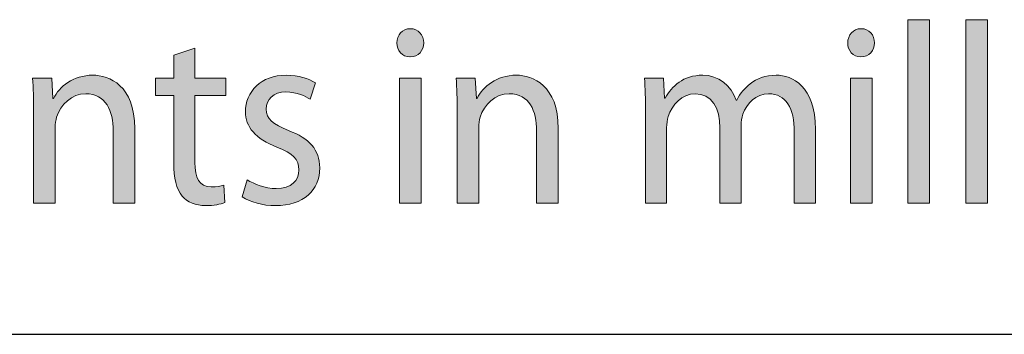
# Model space of a CAD drawing. Units: millimetres. Extents: x -38 to 254, y 40 to 240.
# Drawn here: x 56 to 67, y 214 to 218 of the extents above; entities that cross this region are included whole.
import ezdxf

# ---------------------------------------------------------------- set-up
doc = ezdxf.new("R2010")
doc.units = ezdxf.units.MM
doc.header["$MEASUREMENT"] = 0
doc.layers.add('border', color=7, linetype='Continuous')
doc.layers.add('dimensions', color=7, linetype='Continuous')

# ---------------------------------------------------------------- blocks, each defined once
blk = doc.blocks.new('block 428')
at = {"layer": 'border', "color": 7, "lineweight": 25, "true_color": 0xffffff}
blk.add_lwpolyline([(-29.41, 214.33), (253.62, 214.33)], dxfattribs=at)
blk = doc.blocks.new('block 692')
at = {"layer": 'dimensions', "lineweight": 0}
blk.add_open_spline([(55.924, 216.759), (55.924, 216.903), (55.922, 217.016), (55.914, 217.129), (55.914, 217.129), (56.123, 217.129), (56.123, 217.129), (56.123, 217.129), (56.136, 216.906), (56.136, 216.906), (56.136, 216.906), (56.142, 216.906), (56.142, 216.906), (56.206, 217.033), (56.356, 217.16), (56.571, 217.16), (56.75, 217.16), (57.029, 217.047), (57.029, 216.579), (57.029, 216.579), (57.029, 215.764), (57.029, 215.764), (57.029, 215.764), (56.793, 215.764), (56.793, 215.764), (56.793, 215.764), (56.793, 216.551), (56.793, 216.551), (56.793, 216.771), (56.715, 216.957), (56.493, 216.957), (56.34, 216.957), (56.219, 216.841), (56.176, 216.703), (56.166, 216.672), (56.16, 216.627), (56.16, 216.587), (56.16, 216.587), (56.16, 215.764), (56.16, 215.764), (56.16, 215.764), (55.924, 215.764), (55.924, 215.764), (55.924, 215.764), (55.924, 216.759), (55.924, 216.759)], degree=3, knots=[0, 0, 0, 0, 1, 1, 1, 2, 2, 2, 3, 3, 3, 4, 4, 4, 5, 5, 5, 6, 6, 6, 7, 7, 7, 8, 8, 8, 9, 9, 9, 10, 10, 10, 11, 11, 11, 12, 12, 12, 13, 13, 13, 14, 14, 14, 15, 15, 15, 15], dxfattribs=at)
blk = doc.blocks.new('block 693')
at = {"layer": 'dimensions', "true_color": 0xffffff}
h = blk.add_hatch(color=7, dxfattribs=at)
h.dxf.hatch_style = 2
edge = h.paths.add_edge_path()
edge.add_spline(control_points=[(55.924, 216.759), (55.924, 216.903), (55.922, 217.016), (55.914, 217.129), (55.914, 217.129), (56.123, 217.129), (56.123, 217.129), (56.123, 217.129), (56.136, 216.906), (56.136, 216.906), (56.136, 216.906), (56.142, 216.906), (56.142, 216.906), (56.206, 217.033), (56.356, 217.16), (56.571, 217.16), (56.75, 217.16), (57.029, 217.047), (57.029, 216.579), (57.029, 216.579), (57.029, 215.764), (57.029, 215.764), (57.029, 215.764), (56.793, 215.764), (56.793, 215.764), (56.793, 215.764), (56.793, 216.551), (56.793, 216.551), (56.793, 216.771), (56.715, 216.957), (56.493, 216.957), (56.34, 216.957), (56.219, 216.841), (56.176, 216.703), (56.166, 216.672), (56.16, 216.627), (56.16, 216.587), (56.16, 216.587), (56.16, 215.764), (56.16, 215.764), (56.16, 215.764), (55.924, 215.764), (55.924, 215.764), (55.924, 215.764), (55.924, 216.759), (55.924, 216.759)], knot_values=[0, 0, 0, 0, 1, 1, 1, 2, 2, 2, 3, 3, 3, 4, 4, 4, 5, 5, 5, 6, 6, 6, 7, 7, 7, 8, 8, 8, 9, 9, 9, 10, 10, 10, 11, 11, 11, 12, 12, 12, 13, 13, 13, 14, 14, 14, 15, 15, 15, 15], degree=3, periodic=1)
at = {"layer": 'dimensions', "lineweight": 0}
blk.add_open_spline([(55.924, 216.759), (55.924, 216.903), (55.922, 217.016), (55.914, 217.129), (55.914, 217.129), (56.123, 217.129), (56.123, 217.129), (56.123, 217.129), (56.136, 216.906), (56.136, 216.906), (56.136, 216.906), (56.142, 216.906), (56.142, 216.906), (56.206, 217.033), (56.356, 217.16), (56.571, 217.16), (56.75, 217.16), (57.029, 217.047), (57.029, 216.579), (57.029, 216.579), (57.029, 215.764), (57.029, 215.764), (57.029, 215.764), (56.793, 215.764), (56.793, 215.764), (56.793, 215.764), (56.793, 216.551), (56.793, 216.551), (56.793, 216.771), (56.715, 216.957), (56.493, 216.957), (56.34, 216.957), (56.219, 216.841), (56.176, 216.703), (56.166, 216.672), (56.16, 216.627), (56.16, 216.587), (56.16, 216.587), (56.16, 215.764), (56.16, 215.764), (56.16, 215.764), (55.924, 215.764), (55.924, 215.764), (55.924, 215.764), (55.924, 216.759), (55.924, 216.759)], degree=3, knots=[0, 0, 0, 0, 1, 1, 1, 2, 2, 2, 3, 3, 3, 4, 4, 4, 5, 5, 5, 6, 6, 6, 7, 7, 7, 8, 8, 8, 9, 9, 9, 10, 10, 10, 11, 11, 11, 12, 12, 12, 13, 13, 13, 14, 14, 14, 15, 15, 15, 15], dxfattribs=at)
blk = doc.blocks.new('block 694')
at = {"layer": 'dimensions', "lineweight": 0}
blk.add_open_spline([(57.686, 217.456), (57.686, 217.456), (57.686, 217.129), (57.686, 217.129), (57.686, 217.129), (58.024, 217.129), (58.024, 217.129), (58.024, 217.129), (58.024, 216.94), (58.024, 216.94), (58.024, 216.94), (57.686, 216.94), (57.686, 216.94), (57.686, 216.94), (57.686, 216.207), (57.686, 216.207), (57.686, 216.037), (57.731, 215.941), (57.863, 215.941), (57.927, 215.941), (57.965, 215.947), (58, 215.958), (58, 215.958), (58.01, 215.769), (58.01, 215.769), (57.965, 215.752), (57.892, 215.735), (57.801, 215.735), (57.691, 215.735), (57.603, 215.775), (57.546, 215.84), (57.482, 215.916), (57.455, 216.037), (57.455, 216.198), (57.455, 216.198), (57.455, 216.94), (57.455, 216.94), (57.455, 216.94), (57.254, 216.94), (57.254, 216.94), (57.254, 216.94), (57.254, 217.129), (57.254, 217.129), (57.254, 217.129), (57.455, 217.129), (57.455, 217.129), (57.455, 217.129), (57.455, 217.38), (57.455, 217.38), (57.455, 217.38), (57.686, 217.456), (57.686, 217.456)], degree=3, knots=[0, 0, 0, 0, 1, 1, 1, 2, 2, 2, 3, 3, 3, 4, 4, 4, 5, 5, 5, 6, 6, 6, 7, 7, 7, 8, 8, 8, 9, 9, 9, 10, 10, 10, 11, 11, 11, 12, 12, 12, 13, 13, 13, 14, 14, 14, 15, 15, 15, 16, 16, 16, 17, 17, 17, 17], dxfattribs=at)
blk = doc.blocks.new('block 695')
at = {"layer": 'dimensions', "true_color": 0xffffff}
h = blk.add_hatch(color=7, dxfattribs=at)
h.dxf.hatch_style = 2
edge = h.paths.add_edge_path()
edge.add_spline(control_points=[(57.686, 217.456), (57.686, 217.456), (57.686, 217.129), (57.686, 217.129), (57.686, 217.129), (58.024, 217.129), (58.024, 217.129), (58.024, 217.129), (58.024, 216.94), (58.024, 216.94), (58.024, 216.94), (57.686, 216.94), (57.686, 216.94), (57.686, 216.94), (57.686, 216.207), (57.686, 216.207), (57.686, 216.037), (57.731, 215.941), (57.863, 215.941), (57.927, 215.941), (57.965, 215.947), (58, 215.958), (58, 215.958), (58.01, 215.769), (58.01, 215.769), (57.965, 215.752), (57.892, 215.735), (57.801, 215.735), (57.691, 215.735), (57.603, 215.775), (57.546, 215.84), (57.482, 215.916), (57.455, 216.037), (57.455, 216.198), (57.455, 216.198), (57.455, 216.94), (57.455, 216.94), (57.455, 216.94), (57.254, 216.94), (57.254, 216.94), (57.254, 216.94), (57.254, 217.129), (57.254, 217.129), (57.254, 217.129), (57.455, 217.129), (57.455, 217.129), (57.455, 217.129), (57.455, 217.38), (57.455, 217.38), (57.455, 217.38), (57.686, 217.456), (57.686, 217.456)], knot_values=[0, 0, 0, 0, 1, 1, 1, 2, 2, 2, 3, 3, 3, 4, 4, 4, 5, 5, 5, 6, 6, 6, 7, 7, 7, 8, 8, 8, 9, 9, 9, 10, 10, 10, 11, 11, 11, 12, 12, 12, 13, 13, 13, 14, 14, 14, 15, 15, 15, 16, 16, 16, 17, 17, 17, 17], degree=3, periodic=1)
at = {"layer": 'dimensions', "lineweight": 0}
blk.add_open_spline([(57.686, 217.456), (57.686, 217.456), (57.686, 217.129), (57.686, 217.129), (57.686, 217.129), (58.024, 217.129), (58.024, 217.129), (58.024, 217.129), (58.024, 216.94), (58.024, 216.94), (58.024, 216.94), (57.686, 216.94), (57.686, 216.94), (57.686, 216.94), (57.686, 216.207), (57.686, 216.207), (57.686, 216.037), (57.731, 215.941), (57.863, 215.941), (57.927, 215.941), (57.965, 215.947), (58, 215.958), (58, 215.958), (58.01, 215.769), (58.01, 215.769), (57.965, 215.752), (57.892, 215.735), (57.801, 215.735), (57.691, 215.735), (57.603, 215.775), (57.546, 215.84), (57.482, 215.916), (57.455, 216.037), (57.455, 216.198), (57.455, 216.198), (57.455, 216.94), (57.455, 216.94), (57.455, 216.94), (57.254, 216.94), (57.254, 216.94), (57.254, 216.94), (57.254, 217.129), (57.254, 217.129), (57.254, 217.129), (57.455, 217.129), (57.455, 217.129), (57.455, 217.129), (57.455, 217.38), (57.455, 217.38), (57.455, 217.38), (57.686, 217.456), (57.686, 217.456)], degree=3, knots=[0, 0, 0, 0, 1, 1, 1, 2, 2, 2, 3, 3, 3, 4, 4, 4, 5, 5, 5, 6, 6, 6, 7, 7, 7, 8, 8, 8, 9, 9, 9, 10, 10, 10, 11, 11, 11, 12, 12, 12, 13, 13, 13, 14, 14, 14, 15, 15, 15, 16, 16, 16, 17, 17, 17, 17], dxfattribs=at)
blk = doc.blocks.new('block 696')
at = {"layer": 'dimensions', "lineweight": 0}
blk.add_open_spline([(58.257, 216.018), (58.329, 215.972), (58.453, 215.922), (58.571, 215.922), (58.74, 215.922), (58.82, 216.009), (58.82, 216.125), (58.82, 216.243), (58.753, 216.305), (58.581, 216.373), (58.346, 216.463), (58.236, 216.599), (58.236, 216.759), (58.236, 216.979), (58.407, 217.16), (58.683, 217.16), (58.815, 217.16), (58.93, 217.123), (59, 217.075), (59, 217.075), (58.943, 216.898), (58.943, 216.898), (58.892, 216.929), (58.799, 216.977), (58.678, 216.977), (58.538, 216.977), (58.463, 216.892), (58.463, 216.79), (58.463, 216.678), (58.538, 216.627), (58.707, 216.556), (58.93, 216.469), (59.048, 216.35), (59.048, 216.147), (59.048, 215.905), (58.868, 215.735), (58.565, 215.735), (58.423, 215.735), (58.292, 215.775), (58.201, 215.831), (58.201, 215.831), (58.257, 216.018), (58.257, 216.018)], degree=3, knots=[0, 0, 0, 0, 1, 1, 1, 2, 2, 2, 3, 3, 3, 4, 4, 4, 5, 5, 5, 6, 6, 6, 7, 7, 7, 8, 8, 8, 9, 9, 9, 10, 10, 10, 11, 11, 11, 12, 12, 12, 13, 13, 13, 14, 14, 14, 14], dxfattribs=at)
blk = doc.blocks.new('block 697')
at = {"layer": 'dimensions', "true_color": 0xffffff}
h = blk.add_hatch(color=7, dxfattribs=at)
h.dxf.hatch_style = 2
edge = h.paths.add_edge_path()
edge.add_spline(control_points=[(58.257, 216.018), (58.329, 215.972), (58.453, 215.922), (58.571, 215.922), (58.74, 215.922), (58.82, 216.009), (58.82, 216.125), (58.82, 216.243), (58.753, 216.305), (58.581, 216.373), (58.346, 216.463), (58.236, 216.599), (58.236, 216.759), (58.236, 216.979), (58.407, 217.16), (58.683, 217.16), (58.815, 217.16), (58.93, 217.123), (59, 217.075), (59, 217.075), (58.943, 216.898), (58.943, 216.898), (58.892, 216.929), (58.799, 216.977), (58.678, 216.977), (58.538, 216.977), (58.463, 216.892), (58.463, 216.79), (58.463, 216.678), (58.538, 216.627), (58.707, 216.556), (58.93, 216.469), (59.048, 216.35), (59.048, 216.147), (59.048, 215.905), (58.868, 215.735), (58.565, 215.735), (58.423, 215.735), (58.292, 215.775), (58.201, 215.831), (58.201, 215.831), (58.257, 216.018), (58.257, 216.018)], knot_values=[0, 0, 0, 0, 1, 1, 1, 2, 2, 2, 3, 3, 3, 4, 4, 4, 5, 5, 5, 6, 6, 6, 7, 7, 7, 8, 8, 8, 9, 9, 9, 10, 10, 10, 11, 11, 11, 12, 12, 12, 13, 13, 13, 14, 14, 14, 14], degree=3, periodic=1)
at = {"layer": 'dimensions', "lineweight": 0}
blk.add_open_spline([(58.257, 216.018), (58.329, 215.972), (58.453, 215.922), (58.571, 215.922), (58.74, 215.922), (58.82, 216.009), (58.82, 216.125), (58.82, 216.243), (58.753, 216.305), (58.581, 216.373), (58.346, 216.463), (58.236, 216.599), (58.236, 216.759), (58.236, 216.979), (58.407, 217.16), (58.683, 217.16), (58.815, 217.16), (58.93, 217.123), (59, 217.075), (59, 217.075), (58.943, 216.898), (58.943, 216.898), (58.892, 216.929), (58.799, 216.977), (58.678, 216.977), (58.538, 216.977), (58.463, 216.892), (58.463, 216.79), (58.463, 216.678), (58.538, 216.627), (58.707, 216.556), (58.93, 216.469), (59.048, 216.35), (59.048, 216.147), (59.048, 215.905), (58.868, 215.735), (58.565, 215.735), (58.423, 215.735), (58.292, 215.775), (58.201, 215.831), (58.201, 215.831), (58.257, 216.018), (58.257, 216.018)], degree=3, knots=[0, 0, 0, 0, 1, 1, 1, 2, 2, 2, 3, 3, 3, 4, 4, 4, 5, 5, 5, 6, 6, 6, 7, 7, 7, 8, 8, 8, 9, 9, 9, 10, 10, 10, 11, 11, 11, 12, 12, 12, 13, 13, 13, 14, 14, 14, 14], dxfattribs=at)
blk = doc.blocks.new('block 698')
at = {"layer": 'dimensions', "lineweight": 0}
blk.add_open_spline([(60.032, 217.36), (59.946, 217.36), (59.89, 217.431), (59.89, 217.512), (59.89, 217.6), (59.949, 217.668), (60.037, 217.668), (60.123, 217.668), (60.182, 217.6), (60.182, 217.512), (60.182, 217.431), (60.126, 217.36), (60.034, 217.36), (60.034, 217.36), (60.032, 217.36), (60.032, 217.36)], degree=3, knots=[0, 0, 0, 0, 1, 1, 1, 2, 2, 2, 3, 3, 3, 4, 4, 4, 5, 5, 5, 5], dxfattribs=at)
blk = doc.blocks.new('block 699')
at = {"layer": 'dimensions', "lineweight": 0}
blk.add_lwpolyline([(59.919, 215.764), (59.919, 217.129), (60.155, 217.129), (60.155, 215.764), (59.919, 215.764)], dxfattribs=at)
blk = doc.blocks.new('block 700')
at = {"layer": 'dimensions', "true_color": 0xffffff}
h = blk.add_hatch(color=7, dxfattribs=at)
h.dxf.hatch_style = 2
edge = h.paths.add_edge_path()
edge.add_spline(control_points=[(60.032, 217.36), (59.946, 217.36), (59.89, 217.431), (59.89, 217.512), (59.89, 217.6), (59.949, 217.668), (60.037, 217.668), (60.123, 217.668), (60.182, 217.6), (60.182, 217.512), (60.182, 217.431), (60.126, 217.36), (60.032, 217.36)], knot_values=[0, 0, 0, 0, 1, 1, 1, 2, 2, 2, 3, 3, 3, 4, 4, 4, 4], degree=3, periodic=1)
h.paths.add_polyline_path([(59.919, 215.764), (59.919, 217.129), (60.155, 217.129), (60.155, 215.764)])
at = {"layer": 'dimensions', "lineweight": 0}
blk.add_lwpolyline([(59.919, 215.764), (59.919, 217.129), (60.155, 217.129), (60.155, 215.764), (59.919, 215.764), (59.919, 215.764)], dxfattribs=at)
blk.add_open_spline([(60.032, 217.36), (59.946, 217.36), (59.89, 217.431), (59.89, 217.512), (59.89, 217.6), (59.949, 217.668), (60.037, 217.668), (60.123, 217.668), (60.182, 217.6), (60.182, 217.512), (60.182, 217.431), (60.126, 217.36), (60.032, 217.36)], degree=3, knots=[0, 0, 0, 0, 1, 1, 1, 2, 2, 2, 3, 3, 3, 4, 4, 4, 4], dxfattribs=at)
blk = doc.blocks.new('block 701')
at = {"layer": 'dimensions', "lineweight": 0}
blk.add_open_spline([(60.547, 216.759), (60.547, 216.903), (60.544, 217.016), (60.536, 217.129), (60.536, 217.129), (60.745, 217.129), (60.745, 217.129), (60.745, 217.129), (60.758, 216.906), (60.758, 216.906), (60.758, 216.906), (60.764, 216.906), (60.764, 216.906), (60.828, 217.033), (60.978, 217.16), (61.193, 217.16), (61.372, 217.16), (61.651, 217.047), (61.651, 216.579), (61.651, 216.579), (61.651, 215.764), (61.651, 215.764), (61.651, 215.764), (61.415, 215.764), (61.415, 215.764), (61.415, 215.764), (61.415, 216.551), (61.415, 216.551), (61.415, 216.771), (61.337, 216.957), (61.115, 216.957), (60.962, 216.957), (60.841, 216.841), (60.799, 216.703), (60.788, 216.672), (60.783, 216.627), (60.783, 216.587), (60.783, 216.587), (60.783, 215.764), (60.783, 215.764), (60.783, 215.764), (60.547, 215.764), (60.547, 215.764), (60.547, 215.764), (60.547, 216.759), (60.547, 216.759)], degree=3, knots=[0, 0, 0, 0, 1, 1, 1, 2, 2, 2, 3, 3, 3, 4, 4, 4, 5, 5, 5, 6, 6, 6, 7, 7, 7, 8, 8, 8, 9, 9, 9, 10, 10, 10, 11, 11, 11, 12, 12, 12, 13, 13, 13, 14, 14, 14, 15, 15, 15, 15], dxfattribs=at)
blk = doc.blocks.new('block 702')
at = {"layer": 'dimensions', "true_color": 0xffffff}
h = blk.add_hatch(color=7, dxfattribs=at)
h.dxf.hatch_style = 2
edge = h.paths.add_edge_path()
edge.add_spline(control_points=[(60.547, 216.759), (60.547, 216.903), (60.544, 217.016), (60.536, 217.129), (60.536, 217.129), (60.745, 217.129), (60.745, 217.129), (60.745, 217.129), (60.758, 216.906), (60.758, 216.906), (60.758, 216.906), (60.764, 216.906), (60.764, 216.906), (60.828, 217.033), (60.978, 217.16), (61.193, 217.16), (61.372, 217.16), (61.651, 217.047), (61.651, 216.579), (61.651, 216.579), (61.651, 215.764), (61.651, 215.764), (61.651, 215.764), (61.415, 215.764), (61.415, 215.764), (61.415, 215.764), (61.415, 216.551), (61.415, 216.551), (61.415, 216.771), (61.337, 216.957), (61.115, 216.957), (60.962, 216.957), (60.841, 216.841), (60.799, 216.703), (60.788, 216.672), (60.783, 216.627), (60.783, 216.587), (60.783, 216.587), (60.783, 215.764), (60.783, 215.764), (60.783, 215.764), (60.547, 215.764), (60.547, 215.764), (60.547, 215.764), (60.547, 216.759), (60.547, 216.759)], knot_values=[0, 0, 0, 0, 1, 1, 1, 2, 2, 2, 3, 3, 3, 4, 4, 4, 5, 5, 5, 6, 6, 6, 7, 7, 7, 8, 8, 8, 9, 9, 9, 10, 10, 10, 11, 11, 11, 12, 12, 12, 13, 13, 13, 14, 14, 14, 15, 15, 15, 15], degree=3, periodic=1)
at = {"layer": 'dimensions', "lineweight": 0}
blk.add_open_spline([(60.547, 216.759), (60.547, 216.903), (60.544, 217.016), (60.536, 217.129), (60.536, 217.129), (60.745, 217.129), (60.745, 217.129), (60.745, 217.129), (60.758, 216.906), (60.758, 216.906), (60.758, 216.906), (60.764, 216.906), (60.764, 216.906), (60.828, 217.033), (60.978, 217.16), (61.193, 217.16), (61.372, 217.16), (61.651, 217.047), (61.651, 216.579), (61.651, 216.579), (61.651, 215.764), (61.651, 215.764), (61.651, 215.764), (61.415, 215.764), (61.415, 215.764), (61.415, 215.764), (61.415, 216.551), (61.415, 216.551), (61.415, 216.771), (61.337, 216.957), (61.115, 216.957), (60.962, 216.957), (60.841, 216.841), (60.799, 216.703), (60.788, 216.672), (60.783, 216.627), (60.783, 216.587), (60.783, 216.587), (60.783, 215.764), (60.783, 215.764), (60.783, 215.764), (60.547, 215.764), (60.547, 215.764), (60.547, 215.764), (60.547, 216.759), (60.547, 216.759)], degree=3, knots=[0, 0, 0, 0, 1, 1, 1, 2, 2, 2, 3, 3, 3, 4, 4, 4, 5, 5, 5, 6, 6, 6, 7, 7, 7, 8, 8, 8, 9, 9, 9, 10, 10, 10, 11, 11, 11, 12, 12, 12, 13, 13, 13, 14, 14, 14, 15, 15, 15, 15], dxfattribs=at)
blk = doc.blocks.new('block 703')
at = {"layer": 'dimensions', "lineweight": 0}
blk.add_open_spline([(62.603, 216.759), (62.603, 216.903), (62.598, 217.016), (62.592, 217.129), (62.592, 217.129), (62.799, 217.129), (62.799, 217.129), (62.799, 217.129), (62.809, 216.909), (62.809, 216.909), (62.809, 216.909), (62.817, 216.909), (62.817, 216.909), (62.89, 217.039), (63.011, 217.16), (63.228, 217.16), (63.402, 217.16), (63.536, 217.047), (63.592, 216.886), (63.592, 216.886), (63.598, 216.886), (63.598, 216.886), (63.638, 216.965), (63.691, 217.022), (63.745, 217.064), (63.823, 217.126), (63.906, 217.16), (64.029, 217.16), (64.203, 217.16), (64.458, 217.042), (64.458, 216.568), (64.458, 216.568), (64.458, 215.764), (64.458, 215.764), (64.458, 215.764), (64.227, 215.764), (64.227, 215.764), (64.227, 215.764), (64.227, 216.537), (64.227, 216.537), (64.227, 216.802), (64.134, 216.957), (63.946, 216.957), (63.809, 216.957), (63.707, 216.853), (63.665, 216.734), (63.654, 216.697), (63.646, 216.652), (63.646, 216.61), (63.646, 216.61), (63.646, 215.764), (63.646, 215.764), (63.646, 215.764), (63.415, 215.764), (63.415, 215.764), (63.415, 215.764), (63.415, 216.585), (63.415, 216.585), (63.415, 216.802), (63.324, 216.957), (63.145, 216.957), (63, 216.957), (62.89, 216.833), (62.852, 216.709), (62.839, 216.672), (62.833, 216.63), (62.833, 216.587), (62.833, 216.587), (62.833, 215.764), (62.833, 215.764), (62.833, 215.764), (62.603, 215.764), (62.603, 215.764), (62.603, 215.764), (62.603, 216.759), (62.603, 216.759)], degree=3, knots=[0, 0, 0, 0, 1, 1, 1, 2, 2, 2, 3, 3, 3, 4, 4, 4, 5, 5, 5, 6, 6, 6, 7, 7, 7, 8, 8, 8, 9, 9, 9, 10, 10, 10, 11, 11, 11, 12, 12, 12, 13, 13, 13, 14, 14, 14, 15, 15, 15, 16, 16, 16, 17, 17, 17, 18, 18, 18, 19, 19, 19, 20, 20, 20, 21, 21, 21, 22, 22, 22, 23, 23, 23, 24, 24, 24, 25, 25, 25, 25], dxfattribs=at)
blk = doc.blocks.new('block 704')
at = {"layer": 'dimensions', "true_color": 0xffffff}
h = blk.add_hatch(color=7, dxfattribs=at)
h.dxf.hatch_style = 2
edge = h.paths.add_edge_path()
edge.add_spline(control_points=[(62.603, 216.759), (62.603, 216.903), (62.598, 217.016), (62.592, 217.129), (62.592, 217.129), (62.799, 217.129), (62.799, 217.129), (62.799, 217.129), (62.809, 216.909), (62.809, 216.909), (62.809, 216.909), (62.817, 216.909), (62.817, 216.909), (62.89, 217.039), (63.011, 217.16), (63.228, 217.16), (63.402, 217.16), (63.536, 217.047), (63.592, 216.886), (63.592, 216.886), (63.598, 216.886), (63.598, 216.886), (63.638, 216.965), (63.691, 217.022), (63.745, 217.064), (63.823, 217.126), (63.906, 217.16), (64.029, 217.16), (64.203, 217.16), (64.458, 217.042), (64.458, 216.568), (64.458, 216.568), (64.458, 215.764), (64.458, 215.764), (64.458, 215.764), (64.227, 215.764), (64.227, 215.764), (64.227, 215.764), (64.227, 216.537), (64.227, 216.537), (64.227, 216.802), (64.134, 216.957), (63.946, 216.957), (63.809, 216.957), (63.707, 216.853), (63.665, 216.734), (63.654, 216.697), (63.646, 216.652), (63.646, 216.61), (63.646, 216.61), (63.646, 215.764), (63.646, 215.764), (63.646, 215.764), (63.415, 215.764), (63.415, 215.764), (63.415, 215.764), (63.415, 216.585), (63.415, 216.585), (63.415, 216.802), (63.324, 216.957), (63.145, 216.957), (63, 216.957), (62.89, 216.833), (62.852, 216.709), (62.839, 216.672), (62.833, 216.63), (62.833, 216.587), (62.833, 216.587), (62.833, 215.764), (62.833, 215.764), (62.833, 215.764), (62.603, 215.764), (62.603, 215.764), (62.603, 215.764), (62.603, 216.759), (62.603, 216.759)], knot_values=[0, 0, 0, 0, 1, 1, 1, 2, 2, 2, 3, 3, 3, 4, 4, 4, 5, 5, 5, 6, 6, 6, 7, 7, 7, 8, 8, 8, 9, 9, 9, 10, 10, 10, 11, 11, 11, 12, 12, 12, 13, 13, 13, 14, 14, 14, 15, 15, 15, 16, 16, 16, 17, 17, 17, 18, 18, 18, 19, 19, 19, 20, 20, 20, 21, 21, 21, 22, 22, 22, 23, 23, 23, 24, 24, 24, 25, 25, 25, 25], degree=3, periodic=1)
at = {"layer": 'dimensions', "lineweight": 0}
blk.add_open_spline([(62.603, 216.759), (62.603, 216.903), (62.598, 217.016), (62.592, 217.129), (62.592, 217.129), (62.799, 217.129), (62.799, 217.129), (62.799, 217.129), (62.809, 216.909), (62.809, 216.909), (62.809, 216.909), (62.817, 216.909), (62.817, 216.909), (62.89, 217.039), (63.011, 217.16), (63.228, 217.16), (63.402, 217.16), (63.536, 217.047), (63.592, 216.886), (63.592, 216.886), (63.598, 216.886), (63.598, 216.886), (63.638, 216.965), (63.691, 217.022), (63.745, 217.064), (63.823, 217.126), (63.906, 217.16), (64.029, 217.16), (64.203, 217.16), (64.458, 217.042), (64.458, 216.568), (64.458, 216.568), (64.458, 215.764), (64.458, 215.764), (64.458, 215.764), (64.227, 215.764), (64.227, 215.764), (64.227, 215.764), (64.227, 216.537), (64.227, 216.537), (64.227, 216.802), (64.134, 216.957), (63.946, 216.957), (63.809, 216.957), (63.707, 216.853), (63.665, 216.734), (63.654, 216.697), (63.646, 216.652), (63.646, 216.61), (63.646, 216.61), (63.646, 215.764), (63.646, 215.764), (63.646, 215.764), (63.415, 215.764), (63.415, 215.764), (63.415, 215.764), (63.415, 216.585), (63.415, 216.585), (63.415, 216.802), (63.324, 216.957), (63.145, 216.957), (63, 216.957), (62.89, 216.833), (62.852, 216.709), (62.839, 216.672), (62.833, 216.63), (62.833, 216.587), (62.833, 216.587), (62.833, 215.764), (62.833, 215.764), (62.833, 215.764), (62.603, 215.764), (62.603, 215.764), (62.603, 215.764), (62.603, 216.759), (62.603, 216.759)], degree=3, knots=[0, 0, 0, 0, 1, 1, 1, 2, 2, 2, 3, 3, 3, 4, 4, 4, 5, 5, 5, 6, 6, 6, 7, 7, 7, 8, 8, 8, 9, 9, 9, 10, 10, 10, 11, 11, 11, 12, 12, 12, 13, 13, 13, 14, 14, 14, 15, 15, 15, 16, 16, 16, 17, 17, 17, 18, 18, 18, 19, 19, 19, 20, 20, 20, 21, 21, 21, 22, 22, 22, 23, 23, 23, 24, 24, 24, 25, 25, 25, 25], dxfattribs=at)
blk = doc.blocks.new('block 705')
at = {"layer": 'dimensions', "lineweight": 0}
blk.add_open_spline([(64.952, 217.36), (64.866, 217.36), (64.81, 217.431), (64.81, 217.512), (64.81, 217.6), (64.868, 217.668), (64.957, 217.668), (65.043, 217.668), (65.102, 217.6), (65.102, 217.512), (65.102, 217.431), (65.045, 217.36), (64.954, 217.36), (64.954, 217.36), (64.952, 217.36), (64.952, 217.36)], degree=3, knots=[0, 0, 0, 0, 1, 1, 1, 2, 2, 2, 3, 3, 3, 4, 4, 4, 5, 5, 5, 5], dxfattribs=at)
blk = doc.blocks.new('block 706')
at = {"layer": 'dimensions', "lineweight": 0}
blk.add_lwpolyline([(64.839, 215.764), (64.839, 217.129), (65.075, 217.129), (65.075, 215.764), (64.839, 215.764)], dxfattribs=at)
blk = doc.blocks.new('block 707')
at = {"layer": 'dimensions', "true_color": 0xffffff}
h = blk.add_hatch(color=7, dxfattribs=at)
h.dxf.hatch_style = 2
edge = h.paths.add_edge_path()
edge.add_spline(control_points=[(64.952, 217.36), (64.866, 217.36), (64.81, 217.431), (64.81, 217.512), (64.81, 217.6), (64.868, 217.668), (64.957, 217.668), (65.043, 217.668), (65.102, 217.6), (65.102, 217.512), (65.102, 217.431), (65.045, 217.36), (64.952, 217.36)], knot_values=[0, 0, 0, 0, 1, 1, 1, 2, 2, 2, 3, 3, 3, 4, 4, 4, 4], degree=3, periodic=1)
h.paths.add_polyline_path([(64.839, 215.764), (64.839, 217.129), (65.075, 217.129), (65.075, 215.764)])
at = {"layer": 'dimensions', "lineweight": 0}
blk.add_lwpolyline([(64.839, 215.764), (64.839, 217.129), (65.075, 217.129), (65.075, 215.764), (64.839, 215.764), (64.839, 215.764)], dxfattribs=at)
blk.add_open_spline([(64.952, 217.36), (64.866, 217.36), (64.81, 217.431), (64.81, 217.512), (64.81, 217.6), (64.868, 217.668), (64.957, 217.668), (65.043, 217.668), (65.102, 217.6), (65.102, 217.512), (65.102, 217.431), (65.045, 217.36), (64.952, 217.36)], degree=3, knots=[0, 0, 0, 0, 1, 1, 1, 2, 2, 2, 3, 3, 3, 4, 4, 4, 4], dxfattribs=at)
blk = doc.blocks.new('block 708')
at = {"layer": 'dimensions', "lineweight": 0}
blk.add_lwpolyline([(65.466, 217.766), (65.702, 217.766), (65.702, 215.764), (65.466, 215.764), (65.466, 217.766)], dxfattribs=at)
blk = doc.blocks.new('block 709')
at = {"layer": 'dimensions', "true_color": 0xffffff}
h = blk.add_hatch(color=7, dxfattribs=at)
h.dxf.hatch_style = 2
h.paths.add_polyline_path([(65.466, 217.766), (65.702, 217.766), (65.702, 215.764), (65.466, 215.764)])
at = {"layer": 'dimensions', "lineweight": 0}
blk.add_lwpolyline([(65.466, 217.766), (65.702, 217.766), (65.702, 215.764), (65.466, 215.764), (65.466, 217.766), (65.466, 217.766)], dxfattribs=at)
blk = doc.blocks.new('block 710')
at = {"layer": 'dimensions', "lineweight": 0}
blk.add_lwpolyline([(66.099, 217.766), (66.335, 217.766), (66.335, 215.764), (66.099, 215.764), (66.099, 217.766)], dxfattribs=at)
blk = doc.blocks.new('block 711')
at = {"layer": 'dimensions', "true_color": 0xffffff}
h = blk.add_hatch(color=7, dxfattribs=at)
h.dxf.hatch_style = 2
h.paths.add_polyline_path([(66.099, 217.766), (66.335, 217.766), (66.335, 215.764), (66.099, 215.764)])
at = {"layer": 'dimensions', "lineweight": 0}
blk.add_lwpolyline([(66.099, 217.766), (66.335, 217.766), (66.335, 215.764), (66.099, 215.764), (66.099, 217.766), (66.099, 217.766)], dxfattribs=at)

msp = doc.modelspace()

# ---------------------------------------------------------------- block references
at = {"layer": 'border'}
msp.add_blockref('block 428', (0, 0), dxfattribs=at)
at = {"layer": 'dimensions'}
for name in ['block 708', 'block 709', 'block 710', 'block 711', 'block 698', 'block 700', 'block 705', 'block 707', 'block 694', 'block 695', 'block 692', 'block 693', 'block 696', 'block 697', 'block 699', 'block 701', 'block 702', 'block 703', 'block 704', 'block 706']:
    msp.add_blockref(name, (0, 0), dxfattribs=at)

doc.saveas('drawing.dxf')
